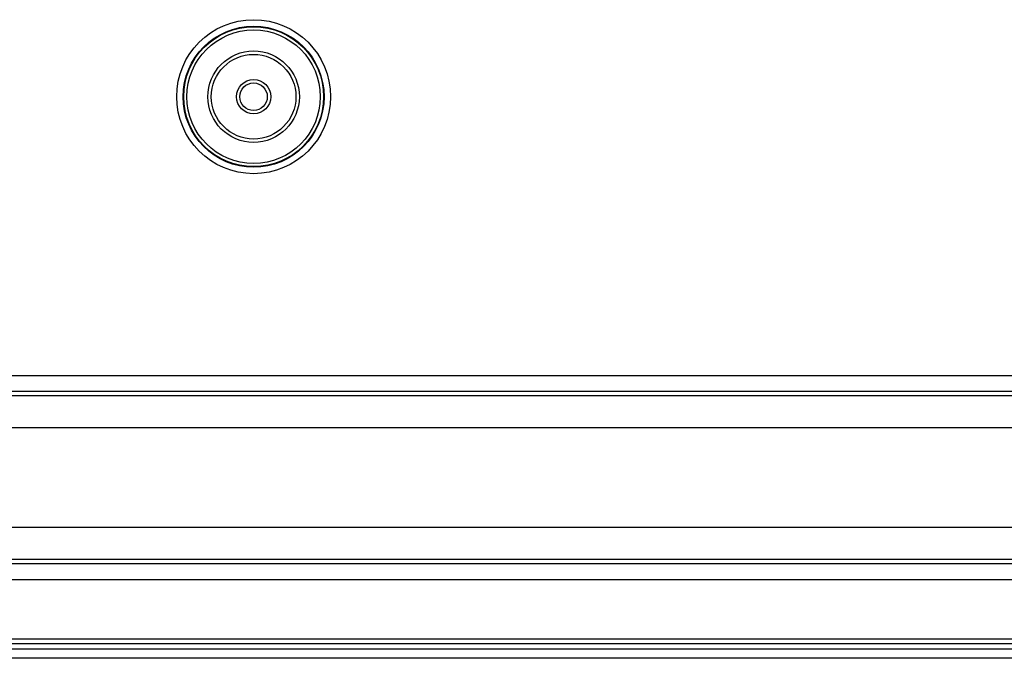
# Model space of a CAD drawing. Units: millimetres. Extents: x 0 to 4756, y 0 to 1682.
# Drawn here: x 3582 to 3668, y 529 to 585 of the extents above; entities that cross this region are included whole.
import ezdxf

# ---------------------------------------------------------------- set-up
doc = ezdxf.new("R2010")
doc.units = ezdxf.units.MM
doc.header["$LTSCALE"] = 261.57428
doc.layers.add('3_ALL_AXES', color=7, linetype='CONTINUOUS')
doc.layers.add('7_ALL_FEATURES', color=7, linetype='CONTINUOUS')

msp = doc.modelspace()

# ---------------------------------------------------------------- linework, layer by layer
at = {"layer": '3_ALL_AXES', "color": 7, "linetype": 'Continuous'}
for p, q in [((3441, 553.864), (3941, 553.864)), ((3941, 552.45), (3441, 552.45)), ((3441, 552.107), (3941, 552.107)), ((3941, 549.279), (3441, 549.279)), ((3441, 540.593), (3941, 540.593)), ((3941, 537.764), (3441, 537.764)), ((3441, 537.422), (3941, 537.422)), ((3941, 536.007), (3441, 536.007))]:
    msp.add_line(p, q, dxfattribs=at)
at = {"layer": '7_ALL_FEATURES', "color": 7, "linetype": 'Continuous'}
for p, q in [((3432, 530.836), (3950, 530.836)), ((3950.9, 529.936), (3431.1, 529.936)), ((3432, 530.436), (3950, 530.436)), ((3950.9, 529.136), (3431.1, 529.136))]:
    msp.add_line(p, q, dxfattribs=at)
for radius in [6.731, 6.166, 6.117, 5.834, 4, 3.7, 1.5, 1.2]:
    msp.add_circle((3602.8, 578.236), radius, dxfattribs=at)

doc.saveas('drawing.dxf')
